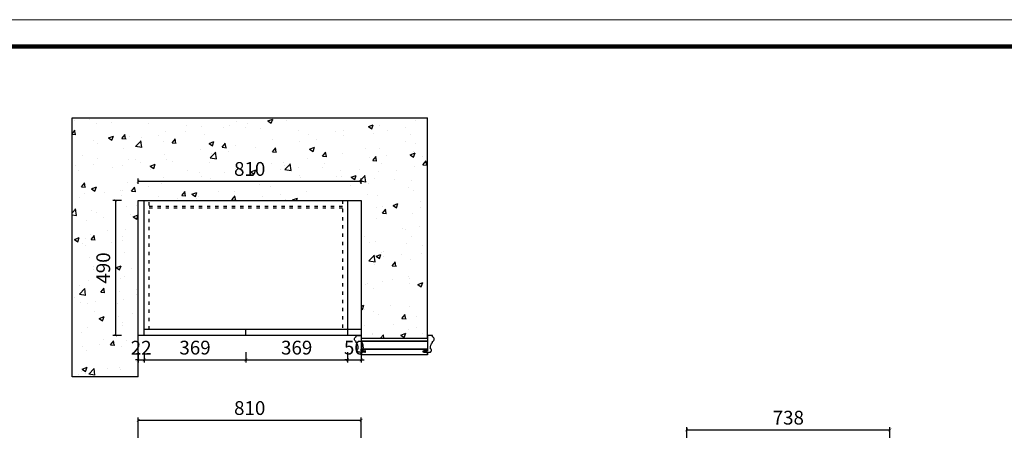
# Model space of a CAD drawing. Units: millimetres. Extents: x 332596 to 343113, y -200069 to -186802.
# Drawn here: x 334940 to 338514, y -188292 to -186802 of the extents above; entities that cross this region are included whole.
import ezdxf

# ---------------------------------------------------------------- set-up
doc = ezdxf.new("R2010")
doc.units = ezdxf.units.MM
doc.linetypes.add('ACAD_ISO03W100', pattern=[30, 12, -18])
doc.styles.get("Standard").update_dxf_attribs({"font": 'arial.ttf'})
doc.dimstyles.new('ISO-25', dxfattribs={"dimtxt": 50, "dimasz": 30, "dimexe": 1.25, "dimexo": 0.625, "dimtad": 1, "dimtxsty": 'Standard', "dimcen": 2.5, "dimse1": 1, "dimse2": 1, "dimclrd": 3, "dimclrt": 3, "dimadec": 0, "dimazin": 0, "dimtfac": 1, "dimtmove": 0, "dimatfit": 3, "dimfxl": 1, "dimarcsym": 0})

# ---------------------------------------------------------------- blocks, each defined once
blk = doc.blocks.new('_ArchTick')
at = {"color": 0, "linetype": 'ByBlock', "const_width": 0.15}
blk.add_lwpolyline([(-0.5, -0.5), (0.5, 0.5)], dxfattribs=at)
blk = doc.blocks.new('*D4')
at = {"color": 33, "lineweight": -2, "transparency": 16777216}
for p, q in [((335369.6, -188008.4), (335369.6, -188046.8)), ((335391.6, -188008.4), (335391.6, -188046.8)), ((335369.6, -188036.8), (335359.6, -188036.8)), ((335369.6, -188036.8), (335391.6, -188036.8)), ((335391.6, -188036.8), (335401.6, -188036.8))]:
    blk.add_line(p, q, dxfattribs=at)
at = {"layer": 'Defpoints', "color": 0, "transparency": 16777216}
for p in [(335369.6, -187948.4), (335391.6, -187948.4), (335391.6, -188036.8)]:
    blk.add_point(p, dxfattribs=at)
at = {"color": 33, "lineweight": -2, "transparency": 16777216, "xscale": 10, "yscale": 10, "zscale": 10}
blk.add_blockref('_ArchTick', (335369.6, -188036.8), dxfattribs=at)
at = {"color": 33, "lineweight": -2, "transparency": 16777216, "xscale": 10, "yscale": 10, "zscale": 10, "rotation": 180}
blk.add_blockref('_ArchTick', (335391.6, -188036.8), dxfattribs=at)
at = {"color": 7, "transparency": 16777216, "insert": (335380.6, -187999.2), "char_height": 50, "attachment_point": 5}
blk.add_mtext('22', dxfattribs=at)
blk = doc.blocks.new('_Dot')
at = {"lineweight": -2}
blk.add_line((-0.5, 0), (-1, 0), dxfattribs=at)
at = {"const_width": 0.5}
blk.add_lwpolyline([(-0.25, 0, 1), (0.25, 0, 1)], format="xyb", close=True, dxfattribs=at)
blk = doc.blocks.new('*D5')
at = {"color": 33, "lineweight": -2, "transparency": 16777216}
for p, q in [((335391.6, -188008.4), (335391.6, -188046.8)), ((335760.6, -188008.4), (335760.6, -188046.8)), ((335391.6, -188036.8), (335760.6, -188036.8))]:
    blk.add_line(p, q, dxfattribs=at)
at = {"layer": 'Defpoints', "color": 0, "transparency": 16777216}
for p in [(335391.6, -187948.4), (335760.6, -187948.4), (335760.6, -188036.8)]:
    blk.add_point(p, dxfattribs=at)
at = {"color": 33, "lineweight": -2, "transparency": 16777216, "xscale": 10, "yscale": 10, "zscale": 10, "rotation": 180}
blk.add_blockref('_ArchTick', (335391.6, -188036.8), dxfattribs=at)
at = {"color": 33, "lineweight": -2, "transparency": 16777216, "xscale": 10, "yscale": 10, "zscale": 10}
blk.add_blockref('_ArchTick', (335760.6, -188036.8), dxfattribs=at)
at = {"color": 7, "transparency": 16777216, "insert": (335576.1, -187998.7), "char_height": 50, "attachment_point": 5}
blk.add_mtext('369', dxfattribs=at)
blk = doc.blocks.new('*D6')
at = {"color": 33, "lineweight": -2, "transparency": 16777216}
for p, q in [((335760.6, -188008.4), (335760.6, -188046.8)), ((336129.6, -188008.4), (336129.6, -188046.8)), ((335760.6, -188036.8), (336129.6, -188036.8))]:
    blk.add_line(p, q, dxfattribs=at)
at = {"layer": 'Defpoints', "color": 0, "transparency": 16777216}
for p in [(335760.6, -187948.4), (336129.6, -187948.4), (336129.6, -188036.8)]:
    blk.add_point(p, dxfattribs=at)
at = {"color": 33, "lineweight": -2, "transparency": 16777216, "xscale": 10, "yscale": 10, "zscale": 10, "rotation": 180}
blk.add_blockref('_ArchTick', (335760.6, -188036.8), dxfattribs=at)
at = {"color": 33, "lineweight": -2, "transparency": 16777216, "xscale": 10, "yscale": 10, "zscale": 10}
blk.add_blockref('_ArchTick', (336129.6, -188036.8), dxfattribs=at)
at = {"color": 7, "transparency": 16777216, "insert": (335945.1, -187998.7), "char_height": 50, "attachment_point": 5}
blk.add_mtext('369', dxfattribs=at)
blk = doc.blocks.new('*D7')
at = {"color": 33, "lineweight": -2, "transparency": 16777216}
for p, q in [((336129.6, -188008.4), (336129.6, -188046.8)), ((336179.6, -188008.4), (336179.6, -188046.8)), ((336129.6, -188036.8), (336119.6, -188036.8)), ((336129.6, -188036.8), (336179.6, -188036.8)), ((336179.6, -188036.8), (336189.6, -188036.8))]:
    blk.add_line(p, q, dxfattribs=at)
at = {"layer": 'Defpoints', "color": 0, "transparency": 16777216}
for p in [(336129.6, -187948.4), (336179.6, -187948.4), (336179.6, -188036.8)]:
    blk.add_point(p, dxfattribs=at)
at = {"color": 33, "lineweight": -2, "transparency": 16777216, "xscale": 10, "yscale": 10, "zscale": 10}
blk.add_blockref('_ArchTick', (336129.6, -188036.8), dxfattribs=at)
at = {"color": 33, "lineweight": -2, "transparency": 16777216, "xscale": 10, "yscale": 10, "zscale": 10, "rotation": 180}
blk.add_blockref('_ArchTick', (336179.6, -188036.8), dxfattribs=at)
at = {"color": 7, "transparency": 16777216, "insert": (336154.6, -187998.7), "char_height": 50, "attachment_point": 5}
blk.add_mtext('50', dxfattribs=at)
blk = doc.blocks.new('*D8')
at = {"color": 33, "lineweight": -2, "transparency": 16777216}
for p, q in [((335309.6, -187458.4), (335277.5, -187458.4)), ((335287.5, -187458.4), (335287.5, -187948.4)), ((335309.6, -187948.4), (335277.5, -187948.4))]:
    blk.add_line(p, q, dxfattribs=at)
at = {"layer": 'Defpoints', "color": 0, "transparency": 16777216}
for p in [(335369.6, -187458.4), (335287.5, -187948.4), (335369.6, -187948.4)]:
    blk.add_point(p, dxfattribs=at)
at = {"color": 33, "lineweight": -2, "transparency": 16777216, "xscale": 10, "yscale": 10, "zscale": 10}
for p, rotation in [((335287.5, -187458.4), 90), ((335287.5, -187948.4), 270)]:
    blk.add_blockref('_ArchTick', p, dxfattribs=dict(at, rotation=rotation))
at = {"color": 7, "transparency": 16777216, "insert": (335249.5, -187703.4), "char_height": 50, "attachment_point": 5, "rotation": 90}
blk.add_mtext('490', dxfattribs=at)
blk = doc.blocks.new('*D9')
at = {"color": 33, "lineweight": -2, "transparency": 16777216}
for p, q in [((335369.6, -187398.4), (335369.6, -187378.3)), ((335369.6, -187388.3), (336179.6, -187388.3)), ((336179.6, -187398.4), (336179.6, -187378.3))]:
    blk.add_line(p, q, dxfattribs=at)
at = {"layer": 'Defpoints', "color": 0, "transparency": 16777216}
for p in [(336179.6, -187388.3), (335369.6, -187458.4), (336179.6, -187458.4)]:
    blk.add_point(p, dxfattribs=at)
at = {"color": 33, "lineweight": -2, "transparency": 16777216, "xscale": 10, "yscale": 10, "zscale": 10, "rotation": 180}
blk.add_blockref('_ArchTick', (335369.6, -187388.3), dxfattribs=at)
at = {"color": 33, "lineweight": -2, "transparency": 16777216, "xscale": 10, "yscale": 10, "zscale": 10}
blk.add_blockref('_ArchTick', (336179.6, -187388.3), dxfattribs=at)
at = {"color": 7, "transparency": 16777216, "insert": (335774.6, -187350.3), "char_height": 50, "attachment_point": 5}
blk.add_mtext('810', dxfattribs=at)
blk = doc.blocks.new('*D25')
at = {"color": 33, "lineweight": -2, "transparency": 16777216}
for p, q in [((335369.6, -188496), (335369.6, -188246)), ((335369.6, -188256), (336179.6, -188256)), ((336179.6, -188496), (336179.6, -188246))]:
    blk.add_line(p, q, dxfattribs=at)
at = {"layer": 'Defpoints', "color": 0, "transparency": 16777216}
for p in [(336179.6, -188256), (335369.6, -188556), (336179.6, -188556)]:
    blk.add_point(p, dxfattribs=at)
at = {"color": 33, "lineweight": -2, "transparency": 16777216, "xscale": 10, "yscale": 10, "zscale": 10, "rotation": 180}
blk.add_blockref('_ArchTick', (335369.6, -188256), dxfattribs=at)
at = {"color": 33, "lineweight": -2, "transparency": 16777216, "xscale": 10, "yscale": 10, "zscale": 10}
blk.add_blockref('_ArchTick', (336179.6, -188256), dxfattribs=at)
at = {"color": 7, "transparency": 16777216, "insert": (335774.6, -188218), "char_height": 50, "attachment_point": 5}
blk.add_mtext('810', dxfattribs=at)
blk = doc.blocks.new('*D66')
at = {"color": 33, "lineweight": -2, "transparency": 16777216}
for p, q in [((337361, -188531), (337361, -188281)), ((337361, -188291), (338099, -188291)), ((338099, -188531), (338099, -188281))]:
    blk.add_line(p, q, dxfattribs=at)
at = {"layer": 'Defpoints', "color": 0, "transparency": 16777216}
for p in [(338099, -188291), (337361, -188591), (338099, -188591)]:
    blk.add_point(p, dxfattribs=at)
at = {"color": 33, "lineweight": -2, "transparency": 16777216, "xscale": 10, "yscale": 10, "zscale": 10, "rotation": 180}
blk.add_blockref('_ArchTick', (337361, -188291), dxfattribs=at)
at = {"color": 33, "lineweight": -2, "transparency": 16777216, "xscale": 10, "yscale": 10, "zscale": 10}
blk.add_blockref('_ArchTick', (338099, -188291), dxfattribs=at)
at = {"color": 7, "transparency": 16777216, "insert": (337730, -188253), "char_height": 50, "attachment_point": 5}
blk.add_mtext('738', dxfattribs=at)

msp = doc.modelspace()

# ---------------------------------------------------------------- hatches: boundary and pattern name
h = msp.add_hatch()
h.set_pattern_fill('AR-CONC', color=8)
h.paths.add_polyline_path([(335129.616, -188098.432), (335369.616, -188098.432), (335369.616, -187458.432), (336179.616, -187458.432), (336179.616, -187958.432), (336419.616, -187958.432), (336419.616, -187158.432), (335129.616, -187158.432)])

# ---------------------------------------------------------------- linework, layer by layer
for p, q in [((335129.616, -187158.432), (336419.616, -187158.432)), ((335129.616, -188098.432), (335129.616, -187158.432)), ((336419.616, -187958.432), (336419.616, -187158.432)), ((335369.616, -188098.432), (335369.616, -187458.432)), ((335369.616, -187458.432), (336179.616, -187458.432)), ((335391.616, -187948.432), (335391.616, -187458.432)), ((336129.616, -187458.432), (336129.616, -187948.432)), ((336179.616, -187458.432), (336179.616, -187958.432)), ((336179.616, -187948.432), (335369.616, -187948.432)), ((336179.616, -187926.432), (335391.616, -187926.432)), ((335760.616, -187948.432), (335760.616, -187926.432)), ((336179.615, -187968.432), (336419.615, -187968.432)), ((336179.616, -187958.432), (336419.616, -187958.432)), ((336179.617, -187998.432), (336419.617, -187998.432)), ((335369.616, -188098.432), (335129.616, -188098.432))]:
    msp.add_line(p, q)
at = {"color": 251, "linetype": 'ACAD_ISO03W100'}
for p, q in [((335409.616, -187926.432), (335409.616, -187458.432)), ((335409.616, -187478.432), (336111.616, -187478.432)), ((336111.616, -187458.432), (336111.616, -187926.432)), ((335409.616, -187485.432), (336111.616, -187485.432))]:
    msp.add_line(p, q, dxfattribs=at)
at = {"color": 1}
for p, q in [((336419.616, -187968.432), (336179.615, -187968.432)), ((336179.617, -188018.432), (336179.617, -188008.432))]:
    msp.add_line(p, q, dxfattribs=at)
at = {"color": 0, "linetype": 'ByBlock', "lineweight": 9}
msp.add_lwpolyline([(343112.796, -193277.719), (332596.398, -193277.719), (332596.398, -186802.169), (343112.796, -186802.169)], close=True, dxfattribs=at)
msp.add_lwpolyline([(343112.796, -193277.719), (332596.398, -193277.719), (332596.398, -186802.169), (343112.796, -186802.169)], close=True, dxfattribs=at)
msp.add_lwpolyline([(343112.796, -193277.719), (332596.398, -193277.719), (332596.398, -186802.169), (343112.796, -186802.169)], close=True, dxfattribs=at)
at = {"color": 0, "linetype": 'ByBlock', "lineweight": 9, "const_width": 16.187}
msp.add_lwpolyline([(343015.226, -193180.149), (332694.146, -193180.149), (332694.146, -186899.739), (343015.226, -186899.739)], close=True, dxfattribs=at)
msp.add_lwpolyline([(343015.226, -193180.149), (332694.146, -193180.149), (332694.146, -186899.739), (343015.226, -186899.739)], close=True, dxfattribs=at)
msp.add_lwpolyline([(343015.226, -193180.149), (332694.146, -193180.149), (332694.146, -186899.739), (343015.226, -186899.739)], close=True, dxfattribs=at)
at = {"color": 3}
for points in [[(336168.063, -188008.432, -0.41421631), (336167.563, -188007.932), (336167.563, -188006.207, 0.38041261), (336167.121, -188005.711, -0.75453673), (336168.14, -187996.457, 0.37370967), (336168.583, -187995.974, 0.2564637), (336160.653, -187973.816), (336160.653, -187970.44, -0.63676989), (336160.653, -187952.564), (336160.654, -187948.932, -0.4142132), (336161.154, -187948.432), (336179.616, -187948.432), (336179.615, -188003.432), (336192.995, -188003.432), (336192.995, -188008.432)], [(336431.168, -188008.432, 0.41421631), (336431.668, -188007.932), (336431.668, -188006.207, -0.38041261), (336432.11, -188005.711, 0.75453673), (336431.091, -187996.457, -0.37370967), (336430.648, -187995.974, -0.2564637), (336438.578, -187973.816), (336438.578, -187970.44, 0.63676989), (336438.578, -187952.564), (336438.577, -187948.932, 0.4142132), (336438.077, -187948.432), (336419.616, -187948.432), (336419.617, -188003.432), (336406.236, -188003.432), (336406.236, -188008.432)]]:
    msp.add_lwpolyline(points, format="xyb", close=True, dxfattribs=at)
at = {"color": 1}
for points in [[(336419.617, -188018.432), (336419.617, -188008.432), (336404.617, -188008.432), (336404.617, -188003.432), (336419.617, -188003.432), (336419.617, -187998.432), (336179.617, -187998.432), (336179.617, -188003.432), (336179.617, -188003.432)], [(336179.617, -188003.432), (336179.617, -187998.432), (336419.617, -187998.432), (336419.617, -188003.432), (336419.617, -188003.432)], [(336419.617, -188008.432), (336419.617, -188008.432), (336419.617, -188018.432), (336179.617, -188018.432)], [(336192.995, -188008.432), (336194.617, -188008.432), (336194.617, -188003.432), (336192.995, -188003.432)]]:
    msp.add_lwpolyline(points, dxfattribs=at)

# ---------------------------------------------------------------- dimensions: what is measured, and where the dimension line sits
at = {"color": 3}
for base, p1, p2, picture, middle in [((336179.616, -187388.334), (335369.616, -187458.432), (336179.616, -187458.432), '*D9', (335774.616, -187350.305)), ((335391.616, -188036.776), (335369.616, -187948.432), (335391.616, -187948.432), '*D4', (335380.616, -187999.173)), ((335760.616, -188036.776), (335391.616, -187948.432), (335760.616, -187948.432), '*D5', (335576.116, -187998.73)), ((336129.616, -188036.776), (335760.616, -187948.432), (336129.616, -187948.432), '*D6', (335945.116, -187998.73)), ((336179.616, -188036.776), (336129.616, -187948.432), (336179.616, -187948.432), '*D7', (336154.616, -187998.747))]:
    dim = msp.add_linear_dim(base=base, p1=p1, p2=p2, dimstyle='ISO-25', override={"dimscale": 20, "dimtxt": 2.5, "dimasz": 0.5, "dimexe": 0.5, "dimexo": 3, "dimblk": 'ArchTick', "dimcen": 0, "dimse1": 0, "dimse2": 0, "dimclrd": 33, "dimclre": 33, "dimclrt": 7, "dimtix": 1, "dimtmove": 1, "dimldrblk": 'Dot', "dimfxl": 40, "dimfxlon": 1, "dimarcsym": 1}, dxfattribs=at)
    dim.commit()
    dim.dimension.update_dxf_attribs({"geometry": picture, "text_midpoint": middle})
dim = msp.add_linear_dim(base=(335287.506, -187948.432), p1=(335369.616, -187458.432), p2=(335369.616, -187948.432), angle=90, dimstyle='ISO-25', override={"dimscale": 20, "dimtxt": 2.5, "dimasz": 0.5, "dimexe": 0.5, "dimexo": 3, "dimblk": 'ArchTick', "dimcen": 0, "dimse1": 0, "dimse2": 0, "dimclrd": 33, "dimclre": 33, "dimclrt": 7, "dimtix": 1, "dimtmove": 1, "dimldrblk": 'Dot', "dimfxl": 40, "dimfxlon": 1, "dimarcsym": 1}, dxfattribs=at)
dim.commit()
dim.dimension.update_dxf_attribs({"geometry": '*D8', "text_midpoint": (335249.478, -187703.432)})
for p1, p2, picture, middle in [((335369.616, -188556.018), (336179.616, -188556.018), '*D25', (335774.616, -188217.99)), ((337360.986, -188591.018), (338098.986, -188591.018), '*D66', (337729.986, -188252.973))]:
    dim = msp.add_aligned_dim(p1=p1, p2=p2, distance=300, dimstyle='ISO-25', override={"dimscale": 20, "dimtxt": 2.5, "dimasz": 0.5, "dimexe": 0.5, "dimexo": 3, "dimblk": 'ArchTick', "dimcen": 0, "dimse1": 0, "dimse2": 0, "dimclrd": 33, "dimclre": 33, "dimclrt": 7, "dimtix": 1, "dimtmove": 1, "dimldrblk": 'Dot', "dimfxl": 40, "dimfxlon": 1, "dimarcsym": 1}, dxfattribs=at)
    dim.commit()
    dim.dimension.update_dxf_attribs({"geometry": picture, "text_midpoint": middle})

doc.saveas('drawing.dxf')
